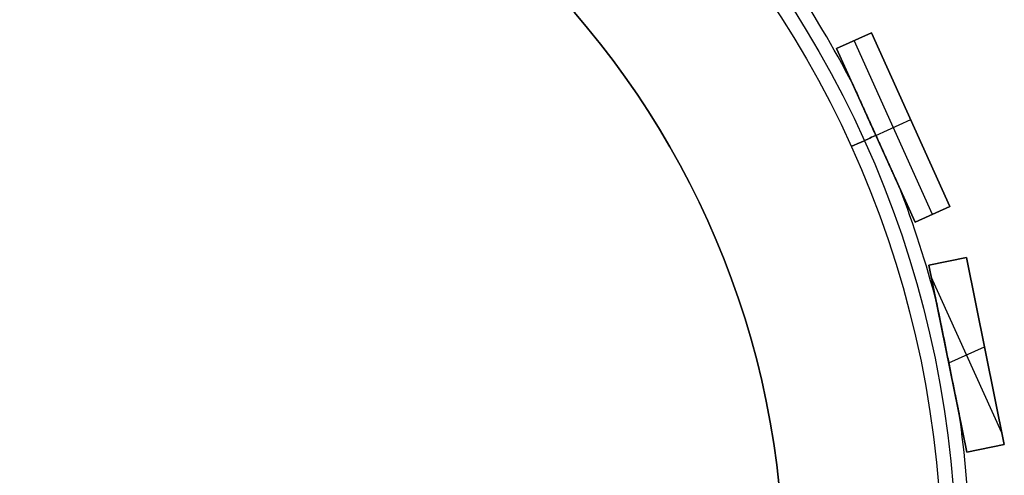
# Model space of a CAD drawing. Units: millimetres. Extents: x -159 to 142, y -150 to 151.
# Drawn here: x 2 to 105, y 10 to 58 of the extents above; entities that cross this region are included whole.
import ezdxf

# ---------------------------------------------------------------- set-up
doc = ezdxf.new("R2010")
doc.units = ezdxf.units.MM
doc.header["$MEASUREMENT"] = 0
doc.layers.add('Default', color=7, linetype='Continuous', true_color=0x000000)

# ---------------------------------------------------------------- blocks, each defined once
blk = doc.blocks.new('Pie luz oculta 180x400')
at = {"layer": 'Default', "color": 252, "true_color": 0x81888c}
blk.add_circle((0, 0, 1), 90, dxfattribs=at)
for centre in [(0, 0, 2), (0, 0)]:
    blk.add_arc(centre, 90, 0, 180, dxfattribs=at)
blk = doc.blocks.new('pantalla 240')
at = {"layer": 'Default', "color": 252, "true_color": 0x81888c}
for p, q in [((109.84, 10, -21.5), (113.84, 10, -21.5)), ((109.84, 10, 168.5), (109.84, 10, -21.5)), ((113.84, 10, 168.5), (109.84, 10, 168.5)), ((109.84, -10, -21.5), (109.84, 10, -21.5)), ((109.84, 10, 168.5), (109.84, -10, 168.5)), ((109.84, 10, 73.5), (113.84, 10, 73.5)), ((109.84, -10, 73.5), (109.84, 10, 73.5)), ((111.84, 10, -21.5), (111.84, 10, 168.5)), ((111.84, -10, 168.5), (111.84, 10, 168.5)), ((111.84, -10, -21.5), (111.84, 10, -21.5)), ((113.84, 10, -21.5), (113.84, -10, -21.5)), ((113.84, 10, 168.5), (113.84, 10, -21.5)), ((113.84, -10, 168.5), (113.84, 10, 168.5)), ((113.84, 10, 73.5), (113.84, -10, 73.5)), ((109.84, 0, -21.5), (109.84, 0, -0.68)), ((109.84, 0, 0.68), (109.84, 0, 146.32)), ((109.84, 0, 147.68), (109.84, 0, 168.5)), ((109.84, 0, 168.5), (113.84, 0, 168.5)), ((109.84, 0, -21.5), (113.84, 0, -21.5)), ((113.84, 0, -21.5), (113.84, 0, 168.5)), ((113.84, -10, -21.5), (109.84, -10, -21.5)), ((109.84, -10, 168.5), (113.84, -10, 168.5)), ((109.84, -10, -21.5), (109.84, -10, 168.5)), ((113.84, -10, 73.5), (109.84, -10, 73.5)), ((111.84, -10, -21.5), (111.84, -10, 168.5)), ((113.84, -10, 168.5), (113.84, -10, -21.5)), ((104.86, -34.19, -21.5), (109.31, -14.69, -21.5)), ((109.31, -14.69, 168.5), (104.86, -34.19, 168.5)), ((104.86, -34.19, 73.5), (109.31, -14.69, 73.5)), ((109.31, -14.69, -21.5), (113.21, -15.58, -21.5)), ((109.31, -14.69, 168.5), (109.31, -14.69, -21.5)), ((113.21, -15.58, 168.5), (109.31, -14.69, 168.5)), ((109.31, -14.69, 73.5), (113.21, -15.58, 73.5)), ((111.26, -15.14, -21.5), (111.26, -15.14, 168.5)), ((113.21, -15.58, -21.5), (108.76, -35.08, -21.5)), ((108.76, -35.08, 168.5), (113.21, -15.58, 168.5)), ((113.21, -15.58, 73.5), (108.76, -35.08, 73.5)), ((109.03, -33.87, 168.5), (109.03, -15.9, 168.5)), ((109.03, -33.87, -21.5), (109.03, -15.9, -21.5)), ((113.21, -15.58, 168.5), (113.21, -15.58, -21.5)), ((107.08, -24.44, -21.5), (107.08, -24.44, -0.68)), ((107.08, -24.44, 0.68), (107.08, -24.44, 146.32)), ((107.08, -24.44, 147.68), (107.08, -24.44, 168.5)), ((106.98, -24.89, 168.5), (111.09, -24.89, 168.5)), ((106.98, -24.89, -21.5), (111.09, -24.89, -21.5)), ((110.98, -25.33, -21.5), (110.98, -25.33, 168.5)), ((108.76, -35.08, -21.5), (104.86, -34.19, -21.5)), ((104.86, -34.19, 168.5), (108.76, -35.08, 168.5)), ((104.86, -34.19, -21.5), (104.86, -34.19, 168.5)), ((108.76, -35.08, 73.5), (104.86, -34.19, 73.5)), ((106.81, -34.64, -21.5), (106.81, -34.64, 168.5)), ((108.76, -35.08, 168.5), (108.76, -35.08, -21.5))]:
    blk.add_line(p, q, dxfattribs=at)
for centre, radius in [((0, 0, 148.5), 108.5), ((0, 0, 145.5), 108.5), ((0, 0, 1.5), 108.5), ((0, 0, -1.5), 108.5), ((0, 0, 147), 107), ((0, 0), 107)]:
    blk.add_circle(centre, radius, dxfattribs=at)
for centre, start, end in [((0, 0, 147), 3.1122, 9.745), ((0, 0), 3.1122, 9.745), ((0, 0, 147), 350.255, 356.8878), ((0, 0), 350.255, 356.8878), ((0, 0, 147), 337.3979, 344.0307), ((0, 0), 337.3979, 344.0307)]:
    blk.add_arc(centre, 110, start, end, dxfattribs=at)
at = {"layer": 'Default', "color": 252, "true_color": 0x81888c, "extrusion": (-8.3019e-15, 1, 4.2107e-15)}
blk.add_arc((-108.5, 0), 1.5, 206.894, 153.106, dxfattribs=at)
at = {"layer": 'Default', "color": 252, "true_color": 0x81888c, "extrusion": (-7.74263e-15, 1, 3.92704e-15)}
blk.add_arc((-108.5, 147), 1.5, 206.894, 153.106, dxfattribs=at)
at = {"layer": 'Default', "color": 252, "true_color": 0x81888c}
for points, knots in [([(109.84, 0, 147.68), (109.84, 0.26, 147.68), (109.84, 0.51, 147.68), (109.84, 1.02, 147.67), (109.84, 1.28, 147.66), (109.84, 1.79, 147.65), (109.84, 2.04, 147.64), (109.84, 2.43, 147.62), (109.84, 2.55, 147.62), (109.84, 2.81, 147.6), (109.84, 2.94, 147.6), (109.84, 3.19, 147.58), (109.84, 3.32, 147.57), (109.84, 3.57, 147.55), (109.84, 3.7, 147.54), (109.84, 3.96, 147.51), (109.84, 4.08, 147.5), (109.84, 4.34, 147.47), (109.84, 4.46, 147.46), (109.84, 4.65, 147.43), (109.84, 4.72, 147.42), (109.84, 4.84, 147.4), (109.84, 4.91, 147.39), (109.84, 5.03, 147.37), (109.84, 5.1, 147.36), (109.84, 5.22, 147.34), (109.84, 5.28, 147.32), (109.84, 5.38, 147.3), (109.84, 5.41, 147.29), (109.84, 5.47, 147.28), (109.84, 5.5, 147.27), (109.84, 5.56, 147.25), (109.84, 5.59, 147.24), (109.84, 5.65, 147.22), (109.84, 5.68, 147.21), (109.84, 5.73, 147.2), (109.84, 5.74, 147.19), (109.84, 5.77, 147.18), (109.84, 5.79, 147.17), (109.84, 5.81, 147.16), (109.84, 5.82, 147.16), (109.84, 5.83, 147.15), (109.84, 5.84, 147.15), (109.84, 5.86, 147.13), (109.84, 5.87, 147.13), (109.84, 5.89, 147.11), (109.84, 5.9, 147.11), (109.84, 5.91, 147.1), (109.84, 5.92, 147.09), (109.84, 5.93, 147.09), (109.84, 5.93, 147.08), (109.84, 5.94, 147.08), (109.84, 5.94, 147.07), (109.84, 5.95, 147.06), (109.84, 5.95, 147.06), (109.84, 5.96, 147.05), (109.84, 5.96, 147.04), (109.84, 5.96, 147.04), (109.84, 5.97, 147.03), (109.84, 5.97, 147.02), (109.84, 5.97, 147.02), (109.84, 5.97, 147.01), (109.84, 5.97, 147.01), (109.84, 5.97, 147.01), (109.84, 5.97, 147), (109.84, 5.97, 147)], [0, 0, 0, 0, 0.03125, 0.03125, 0.0625, 0.0625, 0.09375, 0.09375, 0.109375, 0.109375, 0.125, 0.125, 0.140625, 0.140625, 0.15625, 0.15625, 0.171875, 0.171875, 0.1875, 0.1875, 0.1953125, 0.1953125, 0.203125, 0.203125, 0.2109375, 0.2109375, 0.21875, 0.21875, 0.2226563, 0.2226563, 0.2265625, 0.2265625, 0.2304688, 0.2304688, 0.234375, 0.234375, 0.2363281, 0.2363281, 0.2382813, 0.2382813, 0.2392578, 0.2392578, 0.2402344, 0.2402344, 0.2421875, 0.2421875, 0.2431641, 0.2431641, 0.2441406, 0.2441406, 0.2446289, 0.2446289, 0.2451172, 0.2451172, 0.2460938, 0.2460938, 0.246582, 0.246582, 0.2470703, 0.2475586, 0.2475586, 0.2478027, 0.2478027, 0.2480469, 0.2483112, 0.2483112, 0.2483112, 0.2483112]), ([(109.84, 0, 0.68), (109.84, 0.26, 0.68), (109.84, 0.51, 0.68), (109.84, 1.02, 0.67), (109.84, 1.28, 0.66), (109.84, 1.79, 0.65), (109.84, 2.04, 0.64), (109.84, 2.43, 0.62), (109.84, 2.55, 0.62), (109.84, 2.81, 0.6), (109.84, 2.94, 0.6), (109.84, 3.19, 0.58), (109.84, 3.32, 0.57), (109.84, 3.57, 0.55), (109.84, 3.7, 0.54), (109.84, 3.96, 0.51), (109.84, 4.08, 0.5), (109.84, 4.34, 0.47), (109.84, 4.46, 0.46), (109.84, 4.65, 0.43), (109.84, 4.72, 0.42), (109.84, 4.84, 0.4), (109.84, 4.91, 0.39), (109.84, 5.03, 0.37), (109.84, 5.1, 0.36), (109.84, 5.22, 0.34), (109.84, 5.28, 0.32), (109.84, 5.38, 0.3), (109.84, 5.41, 0.29), (109.84, 5.47, 0.28), (109.84, 5.5, 0.27), (109.84, 5.56, 0.25), (109.84, 5.59, 0.24), (109.84, 5.65, 0.22), (109.84, 5.68, 0.21), (109.84, 5.73, 0.2), (109.84, 5.74, 0.19), (109.84, 5.77, 0.18), (109.84, 5.79, 0.17), (109.84, 5.81, 0.16), (109.84, 5.82, 0.16), (109.84, 5.83, 0.15), (109.84, 5.84, 0.15), (109.84, 5.86, 0.13), (109.84, 5.87, 0.13), (109.84, 5.89, 0.11), (109.84, 5.9, 0.11), (109.84, 5.91, 0.1), (109.84, 5.92, 0.09), (109.84, 5.93, 0.09), (109.84, 5.93, 0.08), (109.84, 5.94, 0.08), (109.84, 5.94, 0.07), (109.84, 5.95, 0.06), (109.84, 5.95, 0.06), (109.84, 5.96, 0.05), (109.84, 5.96, 0.04), (109.84, 5.96, 0.04), (109.84, 5.97, 0.03), (109.84, 5.97, 0.02), (109.84, 5.97, 0.02), (109.84, 5.97, 0.01), (109.84, 5.97, 0.01), (109.84, 5.97, 0.01), (109.84, 5.97, 0), (109.84, 5.97)], [0, 0, 0, 0, 0.03125, 0.03125, 0.0625, 0.0625, 0.09375, 0.09375, 0.109375, 0.109375, 0.125, 0.125, 0.140625, 0.140625, 0.15625, 0.15625, 0.171875, 0.171875, 0.1875, 0.1875, 0.1953125, 0.1953125, 0.203125, 0.203125, 0.2109375, 0.2109375, 0.21875, 0.21875, 0.2226563, 0.2226563, 0.2265625, 0.2265625, 0.2304688, 0.2304688, 0.234375, 0.234375, 0.2363281, 0.2363281, 0.2382813, 0.2382813, 0.2392578, 0.2392578, 0.2402344, 0.2402344, 0.2421875, 0.2421875, 0.2431641, 0.2431641, 0.2441406, 0.2441406, 0.2446289, 0.2446289, 0.2451172, 0.2451172, 0.2460938, 0.2460938, 0.246582, 0.246582, 0.2470703, 0.2475586, 0.2475586, 0.2478027, 0.2478027, 0.2480469, 0.2483112, 0.2483112, 0.2483112, 0.2483112]), ([(109.84, 5.97, 147), (109.84, 5.97, 147), (109.84, 5.97, 146.99), (109.84, 5.97, 146.99), (109.84, 5.97, 146.99), (109.84, 5.97, 146.98), (109.84, 5.97, 146.97), (109.84, 5.97, 146.97), (109.84, 5.96, 146.95), (109.84, 5.95, 146.95), (109.84, 5.95, 146.94), (109.84, 5.94, 146.93), (109.84, 5.94, 146.93), (109.84, 5.94, 146.92), (109.84, 5.93, 146.92), (109.84, 5.92, 146.91), (109.84, 5.91, 146.9), (109.84, 5.9, 146.89), (109.84, 5.88, 146.88), (109.84, 5.87, 146.87), (109.84, 5.85, 146.86), (109.84, 5.84, 146.86), (109.84, 5.83, 146.85), (109.84, 5.81, 146.84), (109.84, 5.79, 146.83), (109.84, 5.76, 146.81), (109.84, 5.74, 146.81), (109.84, 5.7, 146.79), (109.84, 5.67, 146.78), (109.84, 5.61, 146.76), (109.84, 5.58, 146.75), (109.84, 5.52, 146.73), (109.84, 5.49, 146.73), (109.84, 5.42, 146.71), (109.84, 5.39, 146.7), (109.84, 5.33, 146.69), (109.84, 5.3, 146.68), (109.84, 5.21, 146.66), (109.84, 5.15, 146.65), (109.84, 5.02, 146.63), (109.84, 4.96, 146.61), (109.84, 4.83, 146.59), (109.84, 4.77, 146.58), (109.84, 4.65, 146.57), (109.84, 4.58, 146.56), (109.84, 4.39, 146.53), (109.84, 4.27, 146.52), (109.84, 4.02, 146.49), (109.84, 3.89, 146.48), (109.84, 3.7, 146.46), (109.84, 3.64, 146.46), (109.84, 3.51, 146.45), (109.84, 3.32, 146.43), (109.84, 3.13, 146.42), (109.84, 2.88, 146.4), (109.84, 2.63, 146.39), (109.84, 2.37, 146.37), (109.84, 2, 146.36), (109.84, 1.74, 146.35), (109.84, 1.24, 146.33), (109.84, 0.98, 146.33), (109.84, 0.49, 146.32), (109.84, 0.24, 146.32), (109.84, 0, 146.32)], [0.2483112, 0.2483112, 0.2483112, 0.2483112, 0.2485352, 0.2487793, 0.2487793, 0.2490234, 0.2490234, 0.25, 0.25, 0.2509766, 0.2509766, 0.2514648, 0.2514648, 0.2519531, 0.2519531, 0.2529297, 0.2529297, 0.2539063, 0.2539063, 0.2558594, 0.2558594, 0.2568359, 0.2568359, 0.2578125, 0.2597656, 0.2597656, 0.2617188, 0.2617188, 0.265625, 0.265625, 0.2695313, 0.2695313, 0.2734375, 0.2734375, 0.2773438, 0.2773438, 0.28125, 0.28125, 0.2890625, 0.2890625, 0.296875, 0.296875, 0.3046875, 0.3046875, 0.3125, 0.3125, 0.328125, 0.328125, 0.34375, 0.34375, 0.3515625, 0.3515625, 0.359375, 0.375, 0.375, 0.390625, 0.40625, 0.40625, 0.4375, 0.4375, 0.46875, 0.46875, 0.4989239, 0.4989239, 0.4989239, 0.4989239]), ([(109.84, 5.97), (109.84, 5.97, 0), (109.84, 5.97, -0.01), (109.84, 5.97, -0.01), (109.84, 5.97, -0.01), (109.84, 5.97, -0.02), (109.84, 5.97, -0.03), (109.84, 5.97, -0.03), (109.84, 5.96, -0.05), (109.84, 5.95, -0.05), (109.84, 5.95, -0.06), (109.84, 5.94, -0.07), (109.84, 5.94, -0.07), (109.84, 5.94, -0.08), (109.84, 5.93, -0.08), (109.84, 5.92, -0.09), (109.84, 5.91, -0.1), (109.84, 5.9, -0.11), (109.84, 5.88, -0.12), (109.84, 5.87, -0.13), (109.84, 5.85, -0.14), (109.84, 5.84, -0.14), (109.84, 5.83, -0.15), (109.84, 5.81, -0.16), (109.84, 5.79, -0.17), (109.84, 5.76, -0.19), (109.84, 5.74, -0.19), (109.84, 5.7, -0.21), (109.84, 5.67, -0.22), (109.84, 5.61, -0.24), (109.84, 5.58, -0.25), (109.84, 5.52, -0.27), (109.84, 5.49, -0.27), (109.84, 5.42, -0.29), (109.84, 5.39, -0.3), (109.84, 5.33, -0.31), (109.84, 5.3, -0.32), (109.84, 5.21, -0.34), (109.84, 5.15, -0.35), (109.84, 5.02, -0.37), (109.84, 4.96, -0.39), (109.84, 4.83, -0.41), (109.84, 4.77, -0.42), (109.84, 4.65, -0.43), (109.84, 4.58, -0.44), (109.84, 4.39, -0.47), (109.84, 4.27, -0.48), (109.84, 4.02, -0.51), (109.84, 3.89, -0.52), (109.84, 3.7, -0.54), (109.84, 3.64, -0.54), (109.84, 3.51, -0.55), (109.84, 3.32, -0.57), (109.84, 3.13, -0.58), (109.84, 2.88, -0.6), (109.84, 2.63, -0.61), (109.84, 2.37, -0.63), (109.84, 2, -0.64), (109.84, 1.74, -0.65), (109.84, 1.24, -0.67), (109.84, 0.98, -0.67), (109.84, 0.49, -0.68), (109.84, 0.24, -0.68), (109.84, 0, -0.68)], [0.2483112, 0.2483112, 0.2483112, 0.2483112, 0.2485352, 0.2487793, 0.2487793, 0.2490234, 0.2490234, 0.25, 0.25, 0.2509766, 0.2509766, 0.2514648, 0.2514648, 0.2519531, 0.2519531, 0.2529297, 0.2529297, 0.2539063, 0.2539063, 0.2558594, 0.2558594, 0.2568359, 0.2568359, 0.2578125, 0.2597656, 0.2597656, 0.2617188, 0.2617188, 0.265625, 0.265625, 0.2695313, 0.2695313, 0.2734375, 0.2734375, 0.2773438, 0.2773438, 0.28125, 0.28125, 0.2890625, 0.2890625, 0.296875, 0.296875, 0.3046875, 0.3046875, 0.3125, 0.3125, 0.328125, 0.328125, 0.34375, 0.34375, 0.3515625, 0.3515625, 0.359375, 0.375, 0.375, 0.390625, 0.40625, 0.40625, 0.4375, 0.4375, 0.46875, 0.46875, 0.4989239, 0.4989239, 0.4989239, 0.4989239]), ([(109.84, -5.97, 147), (109.84, -5.97, 147), (109.84, -5.97, 147), (109.84, -5.97, 147.01), (109.84, -5.97, 147.01), (109.84, -5.97, 147.02), (109.84, -5.97, 147.03), (109.84, -5.96, 147.04), (109.84, -5.96, 147.04), (109.84, -5.96, 147.04), (109.84, -5.96, 147.05), (109.84, -5.95, 147.05), (109.84, -5.95, 147.06), (109.84, -5.94, 147.07), (109.84, -5.94, 147.07), (109.84, -5.93, 147.08), (109.84, -5.93, 147.09), (109.84, -5.92, 147.1), (109.84, -5.91, 147.1), (109.84, -5.9, 147.11), (109.84, -5.89, 147.12), (109.84, -5.88, 147.12), (109.84, -5.87, 147.13), (109.84, -5.86, 147.14), (109.84, -5.85, 147.14), (109.84, -5.83, 147.15), (109.84, -5.81, 147.16), (109.84, -5.79, 147.17), (109.84, -5.77, 147.18), (109.84, -5.73, 147.2), (109.84, -5.7, 147.21), (109.84, -5.65, 147.22), (109.84, -5.64, 147.23), (109.84, -5.61, 147.24), (109.84, -5.59, 147.24), (109.84, -5.55, 147.26), (109.84, -5.52, 147.27), (109.84, -5.45, 147.28), (109.84, -5.42, 147.29), (109.84, -5.36, 147.31), (109.84, -5.33, 147.31), (109.84, -5.24, 147.33), (109.84, -5.18, 147.35), (109.84, -5.05, 147.37), (109.84, -4.99, 147.38), (109.84, -4.86, 147.4), (109.84, -4.8, 147.41), (109.84, -4.68, 147.43), (109.84, -4.55, 147.45), (109.84, -4.42, 147.46), (109.84, -4.3, 147.48), (109.84, -4.24, 147.49), (109.84, -4.05, 147.51), (109.84, -3.92, 147.52), (109.84, -3.67, 147.54), (109.84, -3.54, 147.55), (109.84, -3.29, 147.57), (109.84, -3.16, 147.58), (109.84, -2.91, 147.6), (109.84, -2.66, 147.61), (109.84, -2.4, 147.62), (109.84, -2.03, 147.64), (109.84, -1.77, 147.65), (109.84, -1.27, 147.66), (109.84, -1.01, 147.67), (109.84, -0.63, 147.68), (109.84, -0.44, 147.68), (109.84, -0.22, 147.68), (109.84, -0.11, 147.68), (109.84, -0.06, 147.68), (109.84, -0.03, 147.68), (109.84, -0.01, 147.68), (109.84, -0.01, 147.68), (109.84, 0, 147.68), (109.84, 0, 147.68), (109.84, 0, 147.68), (109.84, 0, 147.68)], [0.7495809, 0.7495809, 0.7495809, 0.7495809, 0.7497559, 0.7497559, 0.75, 0.75, 0.7509766, 0.7509766, 0.7512207, 0.7512207, 0.7514648, 0.7519531, 0.7524414, 0.7524414, 0.7529297, 0.7529297, 0.7539063, 0.7539063, 0.7548828, 0.7548828, 0.7558594, 0.7558594, 0.7568359, 0.7568359, 0.7578125, 0.7578125, 0.7597656, 0.7597656, 0.7617188, 0.7617188, 0.765625, 0.765625, 0.7675781, 0.7675781, 0.7695313, 0.7695313, 0.7734375, 0.7734375, 0.7773438, 0.7773438, 0.78125, 0.78125, 0.7890625, 0.7890625, 0.796875, 0.796875, 0.8046875, 0.8046875, 0.8125, 0.8203125, 0.8203125, 0.828125, 0.828125, 0.84375, 0.84375, 0.859375, 0.859375, 0.875, 0.875, 0.890625, 0.90625, 0.90625, 0.9375, 0.9375, 0.96875, 0.96875, 0.984375, 0.9921875, 0.9960938, 0.9980469, 0.9990234, 0.9995117, 0.9997559, 0.9998779, 0.9998779, 1, 1, 1, 1]), ([(109.84, -5.97), (109.84, -5.97, 0), (109.84, -5.97, 0), (109.84, -5.97, 0.01), (109.84, -5.97, 0.01), (109.84, -5.97, 0.02), (109.84, -5.97, 0.03), (109.84, -5.96, 0.04), (109.84, -5.96, 0.04), (109.84, -5.96, 0.04), (109.84, -5.96, 0.05), (109.84, -5.95, 0.05), (109.84, -5.95, 0.06), (109.84, -5.94, 0.07), (109.84, -5.94, 0.07), (109.84, -5.93, 0.08), (109.84, -5.93, 0.09), (109.84, -5.92, 0.1), (109.84, -5.91, 0.1), (109.84, -5.9, 0.11), (109.84, -5.89, 0.12), (109.84, -5.88, 0.12), (109.84, -5.87, 0.13), (109.84, -5.86, 0.14), (109.84, -5.85, 0.14), (109.84, -5.83, 0.15), (109.84, -5.81, 0.16), (109.84, -5.79, 0.17), (109.84, -5.77, 0.18), (109.84, -5.73, 0.2), (109.84, -5.7, 0.21), (109.84, -5.65, 0.22), (109.84, -5.64, 0.23), (109.84, -5.61, 0.24), (109.84, -5.59, 0.24), (109.84, -5.55, 0.26), (109.84, -5.52, 0.27), (109.84, -5.45, 0.28), (109.84, -5.42, 0.29), (109.84, -5.36, 0.31), (109.84, -5.33, 0.31), (109.84, -5.24, 0.33), (109.84, -5.18, 0.35), (109.84, -5.05, 0.37), (109.84, -4.99, 0.38), (109.84, -4.86, 0.4), (109.84, -4.8, 0.41), (109.84, -4.68, 0.43), (109.84, -4.55, 0.45), (109.84, -4.42, 0.46), (109.84, -4.3, 0.48), (109.84, -4.24, 0.49), (109.84, -4.05, 0.51), (109.84, -3.92, 0.52), (109.84, -3.67, 0.54), (109.84, -3.54, 0.55), (109.84, -3.29, 0.57), (109.84, -3.16, 0.58), (109.84, -2.91, 0.6), (109.84, -2.66, 0.61), (109.84, -2.4, 0.62), (109.84, -2.03, 0.64), (109.84, -1.77, 0.65), (109.84, -1.27, 0.66), (109.84, -1.01, 0.67), (109.84, -0.63, 0.68), (109.84, -0.44, 0.68), (109.84, -0.22, 0.68), (109.84, -0.11, 0.68), (109.84, -0.06, 0.68), (109.84, -0.03, 0.68), (109.84, -0.01, 0.68), (109.84, -0.01, 0.68), (109.84, 0, 0.68), (109.84, 0, 0.68), (109.84, 0, 0.68), (109.84, 0, 0.68)], [0.7495809, 0.7495809, 0.7495809, 0.7495809, 0.7497559, 0.7497559, 0.75, 0.75, 0.7509766, 0.7509766, 0.7512207, 0.7512207, 0.7514648, 0.7519531, 0.7524414, 0.7524414, 0.7529297, 0.7529297, 0.7539063, 0.7539063, 0.7548828, 0.7548828, 0.7558594, 0.7558594, 0.7568359, 0.7568359, 0.7578125, 0.7578125, 0.7597656, 0.7597656, 0.7617188, 0.7617188, 0.765625, 0.765625, 0.7675781, 0.7675781, 0.7695313, 0.7695313, 0.7734375, 0.7734375, 0.7773438, 0.7773438, 0.78125, 0.78125, 0.7890625, 0.7890625, 0.796875, 0.796875, 0.8046875, 0.8046875, 0.8125, 0.8203125, 0.8203125, 0.828125, 0.828125, 0.84375, 0.84375, 0.859375, 0.859375, 0.875, 0.875, 0.890625, 0.90625, 0.90625, 0.9375, 0.9375, 0.96875, 0.96875, 0.984375, 0.9921875, 0.9960938, 0.9980469, 0.9990234, 0.9995117, 0.9997559, 0.9998779, 0.9998779, 1, 1, 1, 1]), ([(109.84, -0.03, 146.32), (109.84, -0.28, 146.32), (109.84, -0.53, 146.32), (109.84, -1.04, 146.33), (109.84, -1.29, 146.34), (109.84, -1.8, 146.35), (109.84, -2.05, 146.36), (109.84, -2.43, 146.38), (109.84, -2.68, 146.39), (109.84, -2.93, 146.4), (109.84, -3.12, 146.42), (109.84, -3.19, 146.42), (109.84, -3.31, 146.43), (109.84, -3.38, 146.44), (109.84, -3.56, 146.45), (109.84, -3.69, 146.46), (109.84, -3.94, 146.48), (109.84, -4.07, 146.5), (109.84, -4.32, 146.52), (109.84, -4.45, 146.54), (109.84, -4.63, 146.56), (109.84, -4.7, 146.57), (109.84, -4.82, 146.59), (109.84, -4.89, 146.6), (109.84, -4.98, 146.62), (109.84, -5.01, 146.62), (109.84, -5.07, 146.63), (109.84, -5.1, 146.64), (109.84, -5.2, 146.66), (109.84, -5.26, 146.67), (109.84, -5.35, 146.69), (109.84, -5.38, 146.7), (109.84, -5.44, 146.71), (109.84, -5.48, 146.72), (109.84, -5.54, 146.74), (109.84, -5.57, 146.75), (109.84, -5.63, 146.77), (109.84, -5.66, 146.78), (109.84, -5.7, 146.79), (109.84, -5.72, 146.8), (109.84, -5.75, 146.81), (109.84, -5.76, 146.82), (109.84, -5.79, 146.83), (109.84, -5.81, 146.84), (109.84, -5.83, 146.85), (109.84, -5.85, 146.86), (109.84, -5.87, 146.87), (109.84, -5.89, 146.88), (109.84, -5.91, 146.9), (109.84, -5.91, 146.9), (109.84, -5.92, 146.91), (109.84, -5.92, 146.91), (109.84, -5.93, 146.92), (109.84, -5.93, 146.92), (109.84, -5.94, 146.93), (109.84, -5.95, 146.94), (109.84, -5.96, 146.95), (109.84, -5.96, 146.96), (109.84, -5.97, 146.97), (109.84, -5.97, 146.97), (109.84, -5.97, 146.98), (109.84, -5.97, 146.98), (109.84, -5.97, 146.98), (109.84, -5.97, 146.99), (109.84, -5.97, 146.99), (109.84, -5.97, 147), (109.84, -5.97, 147)], [0.5, 0.5, 0.5, 0.5, 0.53125, 0.53125, 0.5625, 0.5625, 0.59375, 0.59375, 0.609375, 0.625, 0.625, 0.6328125, 0.6328125, 0.640625, 0.640625, 0.65625, 0.65625, 0.671875, 0.671875, 0.6875, 0.6875, 0.6953125, 0.6953125, 0.703125, 0.703125, 0.7070313, 0.7070313, 0.7109375, 0.7109375, 0.71875, 0.71875, 0.7226563, 0.7226563, 0.7265625, 0.7265625, 0.7304688, 0.7304688, 0.734375, 0.734375, 0.7363281, 0.7363281, 0.7382813, 0.7382813, 0.7402344, 0.7402344, 0.7421875, 0.7421875, 0.7441406, 0.7441406, 0.7451172, 0.7451172, 0.7456055, 0.7456055, 0.7460938, 0.7460938, 0.7470703, 0.7470703, 0.7480469, 0.7480469, 0.7485352, 0.7487793, 0.7487793, 0.7490234, 0.7490234, 0.7495117, 0.7495809, 0.7495809, 0.7495809, 0.7495809]), ([(109.84, -0.03, -0.68), (109.84, -0.28, -0.68), (109.84, -0.53, -0.68), (109.84, -1.04, -0.67), (109.84, -1.29, -0.66), (109.84, -1.8, -0.65), (109.84, -2.05, -0.64), (109.84, -2.43, -0.62), (109.84, -2.68, -0.61), (109.84, -2.93, -0.6), (109.84, -3.12, -0.58), (109.84, -3.19, -0.58), (109.84, -3.31, -0.57), (109.84, -3.38, -0.56), (109.84, -3.56, -0.55), (109.84, -3.69, -0.54), (109.84, -3.94, -0.52), (109.84, -4.07, -0.5), (109.84, -4.32, -0.48), (109.84, -4.45, -0.46), (109.84, -4.63, -0.44), (109.84, -4.7, -0.43), (109.84, -4.82, -0.41), (109.84, -4.89, -0.4), (109.84, -4.98, -0.38), (109.84, -5.01, -0.38), (109.84, -5.07, -0.37), (109.84, -5.1, -0.36), (109.84, -5.2, -0.34), (109.84, -5.26, -0.33), (109.84, -5.35, -0.31), (109.84, -5.38, -0.3), (109.84, -5.44, -0.29), (109.84, -5.48, -0.28), (109.84, -5.54, -0.26), (109.84, -5.57, -0.25), (109.84, -5.63, -0.23), (109.84, -5.66, -0.22), (109.84, -5.7, -0.21), (109.84, -5.72, -0.2), (109.84, -5.75, -0.19), (109.84, -5.76, -0.18), (109.84, -5.79, -0.17), (109.84, -5.81, -0.16), (109.84, -5.83, -0.15), (109.84, -5.85, -0.14), (109.84, -5.87, -0.13), (109.84, -5.89, -0.12), (109.84, -5.91, -0.1), (109.84, -5.91, -0.1), (109.84, -5.92, -0.09), (109.84, -5.92, -0.09), (109.84, -5.93, -0.08), (109.84, -5.93, -0.08), (109.84, -5.94, -0.07), (109.84, -5.95, -0.06), (109.84, -5.96, -0.05), (109.84, -5.96, -0.04), (109.84, -5.97, -0.03), (109.84, -5.97, -0.03), (109.84, -5.97, -0.02), (109.84, -5.97, -0.02), (109.84, -5.97, -0.02), (109.84, -5.97, -0.01), (109.84, -5.97, -0.01), (109.84, -5.97, 0), (109.84, -5.97)], [0.5, 0.5, 0.5, 0.5, 0.53125, 0.53125, 0.5625, 0.5625, 0.59375, 0.59375, 0.609375, 0.625, 0.625, 0.6328125, 0.6328125, 0.640625, 0.640625, 0.65625, 0.65625, 0.671875, 0.671875, 0.6875, 0.6875, 0.6953125, 0.6953125, 0.703125, 0.703125, 0.7070313, 0.7070313, 0.7109375, 0.7109375, 0.71875, 0.71875, 0.7226563, 0.7226563, 0.7265625, 0.7265625, 0.7304688, 0.7304688, 0.734375, 0.734375, 0.7363281, 0.7363281, 0.7382813, 0.7382813, 0.7402344, 0.7402344, 0.7421875, 0.7421875, 0.7441406, 0.7441406, 0.7451172, 0.7451172, 0.7456055, 0.7456055, 0.7460938, 0.7460938, 0.7470703, 0.7470703, 0.7480469, 0.7480469, 0.7485352, 0.7487793, 0.7487793, 0.7490234, 0.7490234, 0.7495117, 0.7495809, 0.7495809, 0.7495809, 0.7495809]), ([(107.08, -24.44, 147.68), (107.14, -24.19, 147.68), (107.2, -23.94, 147.68), (107.31, -23.44, 147.67), (107.37, -23.2, 147.66), (107.48, -22.7, 147.65), (107.54, -22.45, 147.64), (107.62, -22.08, 147.62), (107.65, -21.95, 147.62), (107.71, -21.7, 147.6), (107.74, -21.58, 147.6), (107.79, -21.33, 147.58), (107.82, -21.2, 147.57), (107.88, -20.96, 147.55), (107.91, -20.83, 147.54), (107.96, -20.58, 147.51), (107.99, -20.46, 147.5), (108.05, -20.21, 147.47), (108.08, -20.09, 147.46), (108.12, -19.9, 147.43), (108.13, -19.84, 147.42), (108.16, -19.72, 147.4), (108.18, -19.66, 147.39), (108.2, -19.53, 147.37), (108.22, -19.47, 147.36), (108.25, -19.35, 147.34), (108.26, -19.29, 147.32), (108.28, -19.2, 147.3), (108.29, -19.17, 147.29), (108.3, -19.11, 147.28), (108.31, -19.08, 147.27), (108.32, -19.02, 147.25), (108.33, -18.99, 147.24), (108.34, -18.93, 147.22), (108.35, -18.9, 147.21), (108.36, -18.86, 147.2), (108.36, -18.84, 147.19), (108.37, -18.81, 147.18), (108.37, -18.8, 147.17), (108.38, -18.78, 147.16), (108.38, -18.77, 147.16), (108.38, -18.76, 147.15), (108.38, -18.75, 147.15), (108.39, -18.73, 147.13), (108.39, -18.72, 147.13), (108.4, -18.7, 147.11), (108.4, -18.69, 147.11), (108.4, -18.68, 147.1), (108.4, -18.67, 147.09), (108.4, -18.66, 147.09), (108.4, -18.66, 147.08), (108.4, -18.65, 147.08), (108.41, -18.65, 147.07), (108.41, -18.64, 147.06), (108.41, -18.64, 147.06), (108.41, -18.63, 147.05), (108.41, -18.63, 147.04), (108.41, -18.63, 147.04), (108.41, -18.62, 147.03), (108.41, -18.62, 147.02), (108.41, -18.62, 147.02), (108.41, -18.62, 147.01), (108.41, -18.62, 147.01), (108.41, -18.62, 147.01), (108.41, -18.62, 147), (108.41, -18.62, 147)], [0, 0, 0, 0, 0.03125, 0.03125, 0.0625, 0.0625, 0.09375, 0.09375, 0.109375, 0.109375, 0.125, 0.125, 0.140625, 0.140625, 0.15625, 0.15625, 0.171875, 0.171875, 0.1875, 0.1875, 0.1953125, 0.1953125, 0.203125, 0.203125, 0.2109375, 0.2109375, 0.21875, 0.21875, 0.2226563, 0.2226563, 0.2265625, 0.2265625, 0.2304688, 0.2304688, 0.234375, 0.234375, 0.2363281, 0.2363281, 0.2382813, 0.2382813, 0.2392578, 0.2392578, 0.2402344, 0.2402344, 0.2421875, 0.2421875, 0.2431641, 0.2431641, 0.2441406, 0.2441406, 0.2446289, 0.2446289, 0.2451172, 0.2451172, 0.2460938, 0.2460938, 0.246582, 0.246582, 0.2470703, 0.2475586, 0.2475586, 0.2478027, 0.2478027, 0.2480469, 0.2483112, 0.2483112, 0.2483112, 0.2483112]), ([(107.08, -24.44, 0.68), (107.14, -24.19, 0.68), (107.2, -23.94, 0.68), (107.31, -23.44, 0.67), (107.37, -23.2, 0.66), (107.48, -22.7, 0.65), (107.54, -22.45, 0.64), (107.62, -22.08, 0.62), (107.65, -21.95, 0.62), (107.71, -21.7, 0.6), (107.74, -21.58, 0.6), (107.79, -21.33, 0.58), (107.82, -21.2, 0.57), (107.88, -20.96, 0.55), (107.91, -20.83, 0.54), (107.96, -20.58, 0.51), (107.99, -20.46, 0.5), (108.05, -20.21, 0.47), (108.08, -20.09, 0.46), (108.12, -19.9, 0.43), (108.13, -19.84, 0.42), (108.16, -19.72, 0.4), (108.18, -19.66, 0.39), (108.2, -19.53, 0.37), (108.22, -19.47, 0.36), (108.25, -19.35, 0.34), (108.26, -19.29, 0.32), (108.28, -19.2, 0.3), (108.29, -19.17, 0.29), (108.3, -19.11, 0.28), (108.31, -19.08, 0.27), (108.32, -19.02, 0.25), (108.33, -18.99, 0.24), (108.34, -18.93, 0.22), (108.35, -18.9, 0.21), (108.36, -18.86, 0.2), (108.36, -18.84, 0.19), (108.37, -18.81, 0.18), (108.37, -18.8, 0.17), (108.38, -18.78, 0.16), (108.38, -18.77, 0.16), (108.38, -18.76, 0.15), (108.38, -18.75, 0.15), (108.39, -18.73, 0.13), (108.39, -18.72, 0.13), (108.4, -18.7, 0.11), (108.4, -18.69, 0.11), (108.4, -18.68, 0.1), (108.4, -18.67, 0.09), (108.4, -18.66, 0.09), (108.4, -18.66, 0.08), (108.4, -18.65, 0.08), (108.41, -18.65, 0.07), (108.41, -18.64, 0.06), (108.41, -18.64, 0.06), (108.41, -18.63, 0.05), (108.41, -18.63, 0.04), (108.41, -18.63, 0.04), (108.41, -18.62, 0.03), (108.41, -18.62, 0.02), (108.41, -18.62, 0.02), (108.41, -18.62, 0.01), (108.41, -18.62, 0.01), (108.41, -18.62, 0.01), (108.41, -18.62, 0), (108.41, -18.62)], [0, 0, 0, 0, 0.03125, 0.03125, 0.0625, 0.0625, 0.09375, 0.09375, 0.109375, 0.109375, 0.125, 0.125, 0.140625, 0.140625, 0.15625, 0.15625, 0.171875, 0.171875, 0.1875, 0.1875, 0.1953125, 0.1953125, 0.203125, 0.203125, 0.2109375, 0.2109375, 0.21875, 0.21875, 0.2226563, 0.2226563, 0.2265625, 0.2265625, 0.2304688, 0.2304688, 0.234375, 0.234375, 0.2363281, 0.2363281, 0.2382813, 0.2382813, 0.2392578, 0.2392578, 0.2402344, 0.2402344, 0.2421875, 0.2421875, 0.2431641, 0.2431641, 0.2441406, 0.2441406, 0.2446289, 0.2446289, 0.2451172, 0.2451172, 0.2460938, 0.2460938, 0.246582, 0.246582, 0.2470703, 0.2475586, 0.2475586, 0.2478027, 0.2478027, 0.2480469, 0.2483112, 0.2483112, 0.2483112, 0.2483112]), ([(108.41, -18.62, 147), (108.41, -18.62, 147), (108.41, -18.62, 146.99), (108.41, -18.62, 146.99), (108.41, -18.62, 146.99), (108.41, -18.62, 146.98), (108.41, -18.62, 146.97), (108.41, -18.63, 146.97), (108.41, -18.63, 146.95), (108.41, -18.64, 146.95), (108.41, -18.64, 146.94), (108.41, -18.65, 146.93), (108.41, -18.65, 146.93), (108.4, -18.65, 146.92), (108.4, -18.66, 146.92), (108.4, -18.67, 146.91), (108.4, -18.68, 146.9), (108.4, -18.69, 146.89), (108.39, -18.7, 146.88), (108.39, -18.72, 146.87), (108.39, -18.74, 146.86), (108.38, -18.74, 146.86), (108.38, -18.76, 146.85), (108.38, -18.78, 146.84), (108.37, -18.8, 146.83), (108.36, -18.83, 146.81), (108.36, -18.84, 146.81), (108.35, -18.89, 146.79), (108.35, -18.92, 146.78), (108.33, -18.97, 146.76), (108.32, -19, 146.75), (108.31, -19.06, 146.73), (108.3, -19.09, 146.73), (108.29, -19.15, 146.71), (108.28, -19.18, 146.7), (108.27, -19.24, 146.69), (108.26, -19.27, 146.68), (108.24, -19.36, 146.66), (108.23, -19.43, 146.65), (108.2, -19.55, 146.63), (108.19, -19.61, 146.61), (108.16, -19.73, 146.59), (108.15, -19.79, 146.58), (108.12, -19.91, 146.57), (108.1, -19.97, 146.56), (108.06, -20.16, 146.53), (108.03, -20.28, 146.52), (107.98, -20.53, 146.49), (107.95, -20.65, 146.48), (107.91, -20.83, 146.46), (107.89, -20.89, 146.46), (107.87, -21.02, 146.45), (107.82, -21.2, 146.43), (107.78, -21.39, 146.42), (107.72, -21.63, 146.4), (107.67, -21.88, 146.39), (107.61, -22.13, 146.37), (107.53, -22.5, 146.36), (107.47, -22.74, 146.35), (107.36, -23.23, 146.33), (107.3, -23.48, 146.33), (107.19, -23.97, 146.32), (107.13, -24.22, 146.32), (107.08, -24.47, 146.32)], [0.2483112, 0.2483112, 0.2483112, 0.2483112, 0.2485352, 0.2487793, 0.2487793, 0.2490234, 0.2490234, 0.25, 0.25, 0.2509766, 0.2509766, 0.2514648, 0.2514648, 0.2519531, 0.2519531, 0.2529297, 0.2529297, 0.2539063, 0.2539063, 0.2558594, 0.2558594, 0.2568359, 0.2568359, 0.2578125, 0.2597656, 0.2597656, 0.2617188, 0.2617188, 0.265625, 0.265625, 0.2695313, 0.2695313, 0.2734375, 0.2734375, 0.2773438, 0.2773438, 0.28125, 0.28125, 0.2890625, 0.2890625, 0.296875, 0.296875, 0.3046875, 0.3046875, 0.3125, 0.3125, 0.328125, 0.328125, 0.34375, 0.34375, 0.3515625, 0.3515625, 0.359375, 0.375, 0.375, 0.390625, 0.40625, 0.40625, 0.4375, 0.4375, 0.46875, 0.46875, 0.5, 0.5, 0.5, 0.5]), ([(108.41, -18.62), (108.41, -18.62, 0), (108.41, -18.62, -0.01), (108.41, -18.62, -0.01), (108.41, -18.62, -0.01), (108.41, -18.62, -0.02), (108.41, -18.62, -0.03), (108.41, -18.63, -0.03), (108.41, -18.63, -0.05), (108.41, -18.64, -0.05), (108.41, -18.64, -0.06), (108.41, -18.65, -0.07), (108.41, -18.65, -0.07), (108.4, -18.65, -0.08), (108.4, -18.66, -0.08), (108.4, -18.67, -0.09), (108.4, -18.68, -0.1), (108.4, -18.69, -0.11), (108.39, -18.7, -0.12), (108.39, -18.72, -0.13), (108.39, -18.74, -0.14), (108.38, -18.74, -0.14), (108.38, -18.76, -0.15), (108.38, -18.78, -0.16), (108.37, -18.8, -0.17), (108.36, -18.83, -0.19), (108.36, -18.84, -0.19), (108.35, -18.89, -0.21), (108.35, -18.92, -0.22), (108.33, -18.97, -0.24), (108.32, -19, -0.25), (108.31, -19.06, -0.27), (108.3, -19.09, -0.27), (108.29, -19.15, -0.29), (108.28, -19.18, -0.3), (108.27, -19.24, -0.31), (108.26, -19.27, -0.32), (108.24, -19.36, -0.34), (108.23, -19.43, -0.35), (108.2, -19.55, -0.37), (108.19, -19.61, -0.39), (108.16, -19.73, -0.41), (108.15, -19.79, -0.42), (108.12, -19.91, -0.43), (108.1, -19.97, -0.44), (108.06, -20.16, -0.47), (108.03, -20.28, -0.48), (107.98, -20.53, -0.51), (107.95, -20.65, -0.52), (107.91, -20.83, -0.54), (107.89, -20.89, -0.54), (107.87, -21.02, -0.55), (107.82, -21.2, -0.57), (107.78, -21.39, -0.58), (107.72, -21.63, -0.6), (107.67, -21.88, -0.61), (107.61, -22.13, -0.63), (107.53, -22.5, -0.64), (107.47, -22.74, -0.65), (107.36, -23.23, -0.67), (107.3, -23.48, -0.67), (107.19, -23.97, -0.68), (107.13, -24.22, -0.68), (107.08, -24.47, -0.68)], [0.2483112, 0.2483112, 0.2483112, 0.2483112, 0.2485352, 0.2487793, 0.2487793, 0.2490234, 0.2490234, 0.25, 0.25, 0.2509766, 0.2509766, 0.2514648, 0.2514648, 0.2519531, 0.2519531, 0.2529297, 0.2529297, 0.2539063, 0.2539063, 0.2558594, 0.2558594, 0.2568359, 0.2568359, 0.2578125, 0.2597656, 0.2597656, 0.2617188, 0.2617188, 0.265625, 0.265625, 0.2695313, 0.2695313, 0.2734375, 0.2734375, 0.2773438, 0.2773438, 0.28125, 0.28125, 0.2890625, 0.2890625, 0.296875, 0.296875, 0.3046875, 0.3046875, 0.3125, 0.3125, 0.328125, 0.328125, 0.34375, 0.34375, 0.3515625, 0.3515625, 0.359375, 0.375, 0.375, 0.390625, 0.40625, 0.40625, 0.4375, 0.4375, 0.46875, 0.46875, 0.5, 0.5, 0.5, 0.5]), ([(105.76, -30.26, 147), (105.76, -30.26, 147), (105.76, -30.26, 147), (105.76, -30.26, 147.01), (105.76, -30.26, 147.01), (105.76, -30.26, 147.02), (105.76, -30.26, 147.03), (105.76, -30.26, 147.04), (105.76, -30.26, 147.04), (105.76, -30.25, 147.04), (105.76, -30.25, 147.05), (105.76, -30.25, 147.05), (105.76, -30.24, 147.06), (105.76, -30.24, 147.07), (105.76, -30.23, 147.07), (105.76, -30.23, 147.08), (105.76, -30.22, 147.09), (105.77, -30.21, 147.1), (105.77, -30.2, 147.1), (105.77, -30.19, 147.11), (105.77, -30.18, 147.12), (105.78, -30.17, 147.12), (105.78, -30.16, 147.13), (105.78, -30.15, 147.14), (105.78, -30.14, 147.14), (105.79, -30.12, 147.15), (105.79, -30.11, 147.16), (105.8, -30.08, 147.17), (105.8, -30.07, 147.18), (105.81, -30.02, 147.2), (105.82, -30, 147.21), (105.83, -29.95, 147.22), (105.83, -29.94, 147.23), (105.84, -29.91, 147.24), (105.84, -29.89, 147.24), (105.85, -29.85, 147.26), (105.86, -29.82, 147.27), (105.87, -29.76, 147.28), (105.88, -29.73, 147.29), (105.89, -29.67, 147.31), (105.9, -29.64, 147.31), (105.92, -29.55, 147.33), (105.93, -29.49, 147.35), (105.96, -29.37, 147.37), (105.97, -29.3, 147.38), (106, -29.18, 147.4), (106.02, -29.12, 147.41), (106.04, -29, 147.43), (106.07, -28.88, 147.45), (106.1, -28.75, 147.46), (106.13, -28.63, 147.48), (106.14, -28.57, 147.49), (106.18, -28.39, 147.51), (106.21, -28.26, 147.52), (106.27, -28.02, 147.54), (106.3, -27.89, 147.55), (106.35, -27.65, 147.57), (106.38, -27.52, 147.58), (106.44, -27.28, 147.6), (106.49, -27.03, 147.61), (106.55, -26.79, 147.62), (106.63, -26.42, 147.64), (106.69, -26.17, 147.65), (106.8, -25.68, 147.66), (106.86, -25.43, 147.67), (106.94, -25.06, 147.68), (106.99, -24.87, 147.68), (107.03, -24.66, 147.68), (107.06, -24.55, 147.68), (107.07, -24.5, 147.68), (107.08, -24.47, 147.68), (107.08, -24.45, 147.68), (107.08, -24.45, 147.68), (107.08, -24.45, 147.68), (107.08, -24.44, 147.68), (107.08, -24.44, 147.68), (107.08, -24.44, 147.68)], [0.7495809, 0.7495809, 0.7495809, 0.7495809, 0.7497559, 0.7497559, 0.75, 0.75, 0.7509766, 0.7509766, 0.7512207, 0.7512207, 0.7514648, 0.7519531, 0.7524414, 0.7524414, 0.7529297, 0.7529297, 0.7539062, 0.7539062, 0.7548828, 0.7548828, 0.7558594, 0.7558594, 0.7568359, 0.7568359, 0.7578125, 0.7578125, 0.7597656, 0.7597656, 0.7617187, 0.7617187, 0.765625, 0.765625, 0.7675781, 0.7675781, 0.7695312, 0.7695312, 0.7734375, 0.7734375, 0.7773437, 0.7773437, 0.78125, 0.78125, 0.7890625, 0.7890625, 0.796875, 0.796875, 0.8046875, 0.8046875, 0.8125, 0.8203125, 0.8203125, 0.828125, 0.828125, 0.84375, 0.84375, 0.859375, 0.859375, 0.875, 0.875, 0.890625, 0.90625, 0.90625, 0.9375, 0.9375, 0.96875, 0.96875, 0.984375, 0.9921875, 0.9960937, 0.9980469, 0.9990234, 0.9995117, 0.9997559, 0.9998779, 0.9998779, 1, 1, 1, 1]), ([(105.76, -30.26), (105.76, -30.26, 0), (105.76, -30.26, 0), (105.76, -30.26, 0.01), (105.76, -30.26, 0.01), (105.76, -30.26, 0.02), (105.76, -30.26, 0.03), (105.76, -30.26, 0.04), (105.76, -30.26, 0.04), (105.76, -30.25, 0.04), (105.76, -30.25, 0.05), (105.76, -30.25, 0.05), (105.76, -30.24, 0.06), (105.76, -30.24, 0.07), (105.76, -30.23, 0.07), (105.76, -30.23, 0.08), (105.76, -30.22, 0.09), (105.77, -30.21, 0.1), (105.77, -30.2, 0.1), (105.77, -30.19, 0.11), (105.77, -30.18, 0.12), (105.78, -30.17, 0.12), (105.78, -30.16, 0.13), (105.78, -30.15, 0.14), (105.78, -30.14, 0.14), (105.79, -30.12, 0.15), (105.79, -30.11, 0.16), (105.8, -30.08, 0.17), (105.8, -30.07, 0.18), (105.81, -30.02, 0.2), (105.82, -30, 0.21), (105.83, -29.95, 0.22), (105.83, -29.94, 0.23), (105.84, -29.91, 0.24), (105.84, -29.89, 0.24), (105.85, -29.85, 0.26), (105.86, -29.82, 0.27), (105.87, -29.76, 0.28), (105.88, -29.73, 0.29), (105.89, -29.67, 0.31), (105.9, -29.64, 0.31), (105.92, -29.55, 0.33), (105.93, -29.49, 0.35), (105.96, -29.37, 0.37), (105.97, -29.3, 0.38), (106, -29.18, 0.4), (106.02, -29.12, 0.41), (106.04, -29, 0.43), (106.07, -28.88, 0.45), (106.1, -28.75, 0.46), (106.13, -28.63, 0.48), (106.14, -28.57, 0.49), (106.18, -28.39, 0.51), (106.21, -28.26, 0.52), (106.27, -28.02, 0.54), (106.3, -27.89, 0.55), (106.35, -27.65, 0.57), (106.38, -27.52, 0.58), (106.44, -27.28, 0.6), (106.49, -27.03, 0.61), (106.55, -26.79, 0.62), (106.63, -26.42, 0.64), (106.69, -26.17, 0.65), (106.8, -25.68, 0.66), (106.86, -25.43, 0.67), (106.94, -25.06, 0.68), (106.99, -24.87, 0.68), (107.03, -24.66, 0.68), (107.06, -24.55, 0.68), (107.07, -24.5, 0.68), (107.08, -24.47, 0.68), (107.08, -24.45, 0.68), (107.08, -24.45, 0.68), (107.08, -24.45, 0.68), (107.08, -24.44, 0.68), (107.08, -24.44, 0.68), (107.08, -24.44, 0.68)], [0.7495809, 0.7495809, 0.7495809, 0.7495809, 0.7497559, 0.7497559, 0.75, 0.75, 0.7509766, 0.7509766, 0.7512207, 0.7512207, 0.7514648, 0.7519531, 0.7524414, 0.7524414, 0.7529297, 0.7529297, 0.7539063, 0.7539063, 0.7548828, 0.7548828, 0.7558594, 0.7558594, 0.7568359, 0.7568359, 0.7578125, 0.7578125, 0.7597656, 0.7597656, 0.7617188, 0.7617188, 0.765625, 0.765625, 0.7675781, 0.7675781, 0.7695313, 0.7695313, 0.7734375, 0.7734375, 0.7773438, 0.7773438, 0.78125, 0.78125, 0.7890625, 0.7890625, 0.796875, 0.796875, 0.8046875, 0.8046875, 0.8125, 0.8203125, 0.8203125, 0.828125, 0.828125, 0.84375, 0.84375, 0.859375, 0.859375, 0.875, 0.875, 0.890625, 0.90625, 0.90625, 0.9375, 0.9375, 0.96875, 0.96875, 0.984375, 0.9921875, 0.9960938, 0.9980469, 0.9990234, 0.9995117, 0.9997559, 0.9998779, 0.9998779, 1, 1, 1, 1]), ([(107.08, -24.47, 146.32), (107.02, -24.71, 146.32), (106.97, -24.96, 146.32), (106.85, -25.45, 146.33), (106.8, -25.7, 146.34), (106.68, -26.19, 146.35), (106.63, -26.44, 146.36), (106.54, -26.81, 146.38), (106.49, -27.05, 146.39), (106.43, -27.3, 146.4), (106.39, -27.49, 146.42), (106.38, -27.55, 146.42), (106.35, -27.67, 146.43), (106.33, -27.73, 146.44), (106.29, -27.92, 146.45), (106.26, -28.04, 146.46), (106.21, -28.29, 146.48), (106.18, -28.41, 146.5), (106.12, -28.65, 146.52), (106.09, -28.78, 146.54), (106.05, -28.96, 146.56), (106.04, -29.02, 146.57), (106.01, -29.14, 146.59), (106, -29.2, 146.6), (105.98, -29.3, 146.62), (105.97, -29.33, 146.62), (105.96, -29.39, 146.63), (105.95, -29.42, 146.64), (105.93, -29.51, 146.66), (105.91, -29.57, 146.67), (105.89, -29.66, 146.69), (105.89, -29.69, 146.7), (105.87, -29.75, 146.71), (105.87, -29.78, 146.72), (105.85, -29.84, 146.74), (105.85, -29.87, 146.75), (105.83, -29.93, 146.77), (105.82, -29.96, 146.78), (105.81, -30, 146.79), (105.81, -30.02, 146.8), (105.81, -30.04, 146.81), (105.8, -30.06, 146.82), (105.8, -30.09, 146.83), (105.79, -30.1, 146.84), (105.79, -30.13, 146.85), (105.78, -30.14, 146.86), (105.78, -30.17, 146.87), (105.77, -30.18, 146.88), (105.77, -30.2, 146.9), (105.77, -30.21, 146.9), (105.77, -30.21, 146.91), (105.77, -30.22, 146.91), (105.76, -30.22, 146.92), (105.76, -30.23, 146.92), (105.76, -30.23, 146.93), (105.76, -30.24, 146.94), (105.76, -30.25, 146.95), (105.76, -30.25, 146.96), (105.76, -30.26, 146.97), (105.76, -30.26, 146.97), (105.76, -30.26, 146.98), (105.76, -30.26, 146.98), (105.76, -30.26, 146.98), (105.76, -30.26, 146.99), (105.76, -30.26, 146.99), (105.76, -30.26, 147), (105.76, -30.26, 147)], [0.5, 0.5, 0.5, 0.5, 0.53125, 0.53125, 0.5625, 0.5625, 0.59375, 0.59375, 0.609375, 0.625, 0.625, 0.6328125, 0.6328125, 0.640625, 0.640625, 0.65625, 0.65625, 0.671875, 0.671875, 0.6875, 0.6875, 0.6953125, 0.6953125, 0.703125, 0.703125, 0.7070313, 0.7070313, 0.7109375, 0.7109375, 0.71875, 0.71875, 0.7226562, 0.7226562, 0.7265625, 0.7265625, 0.7304687, 0.7304687, 0.734375, 0.734375, 0.7363281, 0.7363281, 0.7382812, 0.7382812, 0.7402344, 0.7402344, 0.7421875, 0.7421875, 0.7441406, 0.7441406, 0.7451172, 0.7451172, 0.7456055, 0.7456055, 0.7460937, 0.7460937, 0.7470703, 0.7470703, 0.7480469, 0.7480469, 0.7485352, 0.7487793, 0.7487793, 0.7490234, 0.7490234, 0.7495117, 0.7495809, 0.7495809, 0.7495809, 0.7495809]), ([(107.08, -24.47, -0.68), (107.02, -24.71, -0.68), (106.97, -24.96, -0.68), (106.85, -25.45, -0.67), (106.8, -25.7, -0.66), (106.68, -26.19, -0.65), (106.63, -26.44, -0.64), (106.54, -26.81, -0.62), (106.49, -27.05, -0.61), (106.43, -27.3, -0.6), (106.39, -27.49, -0.58), (106.38, -27.55, -0.58), (106.35, -27.67, -0.57), (106.33, -27.73, -0.56), (106.29, -27.92, -0.55), (106.26, -28.04, -0.54), (106.21, -28.29, -0.52), (106.18, -28.41, -0.5), (106.12, -28.65, -0.48), (106.09, -28.78, -0.46), (106.05, -28.96, -0.44), (106.04, -29.02, -0.43), (106.01, -29.14, -0.41), (106, -29.2, -0.4), (105.98, -29.3, -0.38), (105.97, -29.33, -0.38), (105.96, -29.39, -0.37), (105.95, -29.42, -0.36), (105.93, -29.51, -0.34), (105.91, -29.57, -0.33), (105.89, -29.66, -0.31), (105.89, -29.69, -0.3), (105.87, -29.75, -0.29), (105.87, -29.78, -0.28), (105.85, -29.84, -0.26), (105.85, -29.87, -0.25), (105.83, -29.93, -0.23), (105.82, -29.96, -0.22), (105.81, -30, -0.21), (105.81, -30.02, -0.2), (105.81, -30.04, -0.19), (105.8, -30.06, -0.18), (105.8, -30.09, -0.17), (105.79, -30.1, -0.16), (105.79, -30.13, -0.15), (105.78, -30.14, -0.14), (105.78, -30.17, -0.13), (105.77, -30.18, -0.12), (105.77, -30.2, -0.1), (105.77, -30.21, -0.1), (105.77, -30.21, -0.09), (105.77, -30.22, -0.09), (105.76, -30.22, -0.08), (105.76, -30.23, -0.08), (105.76, -30.23, -0.07), (105.76, -30.24, -0.06), (105.76, -30.25, -0.05), (105.76, -30.25, -0.04), (105.76, -30.26, -0.03), (105.76, -30.26, -0.03), (105.76, -30.26, -0.02), (105.76, -30.26, -0.02), (105.76, -30.26, -0.02), (105.76, -30.26, -0.01), (105.76, -30.26, -0.01), (105.76, -30.26, 0), (105.76, -30.26)], [0.5, 0.5, 0.5, 0.5, 0.53125, 0.53125, 0.5625, 0.5625, 0.59375, 0.59375, 0.609375, 0.625, 0.625, 0.6328125, 0.6328125, 0.640625, 0.640625, 0.65625, 0.65625, 0.671875, 0.671875, 0.6875, 0.6875, 0.6953125, 0.6953125, 0.703125, 0.703125, 0.7070313, 0.7070313, 0.7109375, 0.7109375, 0.71875, 0.71875, 0.7226563, 0.7226563, 0.7265625, 0.7265625, 0.7304688, 0.7304688, 0.734375, 0.734375, 0.7363281, 0.7363281, 0.7382813, 0.7382813, 0.7402344, 0.7402344, 0.7421875, 0.7421875, 0.7441406, 0.7441406, 0.7451172, 0.7451172, 0.7456055, 0.7456055, 0.7460938, 0.7460938, 0.7470703, 0.7470703, 0.7480469, 0.7480469, 0.7485352, 0.7487793, 0.7487793, 0.7490234, 0.7490234, 0.7495117, 0.7495809, 0.7495809, 0.7495809, 0.7495809])]:
    blk.add_open_spline(points, degree=3, knots=knots, dxfattribs=at)
for points in [[(109.84, 0, 146.32), (109.84, -0.01, 146.32), (109.84, -0.02, 146.32), (109.84, -0.03, 146.32)], [(109.84, 0, -0.68), (109.84, -0.01, -0.68), (109.84, -0.02, -0.68), (109.84, -0.03, -0.68)]]:
    blk.add_open_spline(points, degree=3, dxfattribs=at)
blk = doc.blocks.new('6027 LOW')
at = {"layer": 'Default'}
for name, p, rotation in [('pantalla 240', (-8.43, 0.3, 341.81), 24.31633859999998), ('Pie luz oculta 180x400', (-8, -0.48, -8.5), 360)]:
    blk.add_blockref(name, p, dxfattribs=dict(at, rotation=rotation))

msp = doc.modelspace()

# ---------------------------------------------------------------- block references
at = {"layer": 'Default'}
msp.add_blockref('6027 LOW', (0, 0), dxfattribs=at)

doc.saveas('drawing.dxf')
